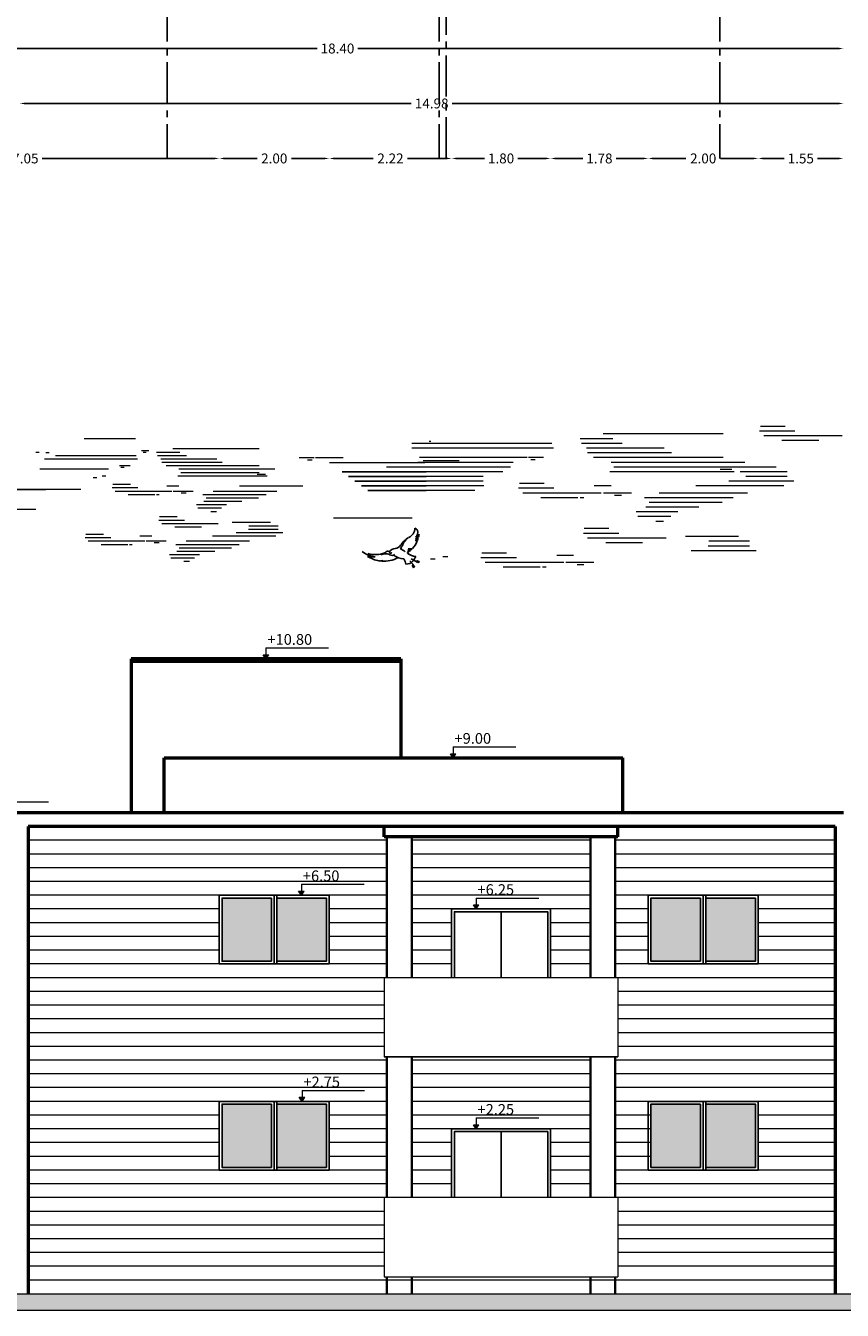
# Model space of a CAD drawing. Units: inches. Extents: x 27 to 396, y 167 to 437.
# Drawn here: x 39 to 54, y 259 to 282 of the extents above; entities that cross this region are included whole.
import ezdxf

# ---------------------------------------------------------------- set-up
doc = ezdxf.new("R2010")
doc.units = ezdxf.units.IN
doc.header["$MEASUREMENT"] = 0
doc.linetypes.add('CENTER2', pattern=[1.125, 0.75, -0.125, 0.125, -0.125])
for name, color, linetype, lineweight in [('Column Center Line', 251, 'CENTER2', 25), ('COLUMNS NEW', 42, 'Continuous', 35), ('Dimensions', 251, 'Continuous', 15), ('HATCH', 252, 'Continuous', 9)]:
    doc.layers.add(name, color=color, linetype=linetype, lineweight=lineweight)
doc.layers.add('Window & doors', color=7, linetype='Continuous', true_color=0x81c1c1)
doc.styles.add('Arial', font='arial.ttf', dxfattribs={"height": 0.3})
doc.styles.get("Standard").update_dxf_attribs({"font": 'andlso.ttf'})
doc.dimstyles.new('Dimensions', dxfattribs={"dimtxt": 0.18, "dimasz": 0.1, "dimexe": 0.18, "dimexo": 0.0625, "dimgap": 0.09, "dimtad": 0, "dimtih": 1, "dimtoh": 1, "dimzin": 0, "dimdsep": 46, "dimtxsty": 'Standard', "dimcen": 0.09, "dimse1": 1, "dimse2": 1, "dimadec": 0, "dimazin": 0, "dimtfac": 1, "dimtofl": 0, "dimtmove": 1, "dimatfit": 2, "dimfxl": 1, "dimtolj": 1, "dimtzin": 0, "dimarcsym": 1})

# ---------------------------------------------------------------- blocks, each defined once
blk = doc.blocks.new('*D571')
at = {"layer": 'Defpoints', "color": 0, "transparency": 16777216}
for p in [(53.827, 280.536), (38.852, 267.633), (53.827, 267.633)]:
    blk.add_point(p, dxfattribs=at)
at = {"layer": 'Dimensions', "color": 0, "lineweight": -2, "transparency": 16777216}
for p, q in [((38.952, 280.536), (45.967, 280.536)), ((53.727, 280.536), (46.712, 280.536))]:
    blk.add_line(p, q, dxfattribs=at)
at = {"layer": 'Dimensions', "color": 0, "transparency": 16777216}
for points in [[(38.952, 280.553), (38.952, 280.519), (38.852, 280.536)], [(53.727, 280.553), (53.727, 280.519), (53.827, 280.536)]]:
    blk.add_solid(points, dxfattribs=at)
at = {"layer": 'Dimensions', "color": 0, "transparency": 16777216, "insert": (46.34, 280.536), "char_height": 0.18, "attachment_point": 5}
blk.add_mtext('\\A1;14.98', dxfattribs=at)
blk = doc.blocks.new('*D572')
at = {"layer": 'Defpoints', "color": 0, "transparency": 16777216}
for p in [(48.502, 279.536), (46.702, 265.883), (48.502, 265.883)]:
    blk.add_point(p, dxfattribs=at)
at = {"layer": 'Dimensions', "color": 0, "lineweight": -2, "transparency": 16777216}
for p, q in [((46.802, 279.536), (47.3, 279.536)), ((48.402, 279.536), (47.904, 279.536))]:
    blk.add_line(p, q, dxfattribs=at)
at = {"layer": 'Dimensions', "color": 0, "transparency": 16777216}
for points in [[(46.802, 279.553), (46.802, 279.519), (46.702, 279.536)], [(48.402, 279.553), (48.402, 279.519), (48.502, 279.536)]]:
    blk.add_solid(points, dxfattribs=at)
at = {"layer": 'Dimensions', "color": 0, "transparency": 16777216, "insert": (47.602, 279.536), "char_height": 0.18, "attachment_point": 5}
blk.add_mtext('\\A1;1.80', dxfattribs=at)
blk = doc.blocks.new('*D573')
at = {"layer": 'Defpoints', "color": 0, "transparency": 16777216}
for p in [(50.277, 279.536), (50.277, 266.133), (48.502, 265.883)]:
    blk.add_point(p, dxfattribs=at)
at = {"layer": 'Dimensions', "color": 0, "lineweight": -2, "transparency": 16777216}
for p, q in [((48.602, 279.536), (49.087, 279.536)), ((50.177, 279.536), (49.693, 279.536))]:
    blk.add_line(p, q, dxfattribs=at)
at = {"layer": 'Dimensions', "color": 0, "transparency": 16777216}
for points in [[(48.602, 279.553), (48.602, 279.519), (48.502, 279.536)], [(50.177, 279.553), (50.177, 279.519), (50.277, 279.536)]]:
    blk.add_solid(points, dxfattribs=at)
at = {"layer": 'Dimensions', "color": 0, "transparency": 16777216, "insert": (49.39, 279.536), "char_height": 0.18, "attachment_point": 5}
blk.add_mtext('\\A1;1.78', dxfattribs=at)
blk = doc.blocks.new('*D574')
at = {"layer": 'Defpoints', "color": 0, "transparency": 16777216}
for p in [(52.277, 279.536), (50.277, 266.133), (52.277, 266.133)]:
    blk.add_point(p, dxfattribs=at)
at = {"layer": 'Dimensions', "color": 0, "lineweight": -2, "transparency": 16777216}
for p, q in [((50.377, 279.536), (50.964, 279.536)), ((52.177, 279.536), (51.591, 279.536))]:
    blk.add_line(p, q, dxfattribs=at)
at = {"layer": 'Dimensions', "color": 0, "transparency": 16777216}
for points in [[(50.377, 279.553), (50.377, 279.519), (50.277, 279.536)], [(52.177, 279.553), (52.177, 279.519), (52.277, 279.536)]]:
    blk.add_solid(points, dxfattribs=at)
at = {"layer": 'Dimensions', "color": 0, "transparency": 16777216, "insert": (51.277, 279.536), "char_height": 0.18, "attachment_point": 5}
blk.add_mtext('\\A1;2.00', dxfattribs=at)
blk = doc.blocks.new('*D575')
at = {"layer": 'Defpoints', "color": 0, "transparency": 16777216}
for p in [(53.827, 279.536), (53.827, 267.633), (52.277, 266.133)]:
    blk.add_point(p, dxfattribs=at)
at = {"layer": 'Dimensions', "color": 0, "lineweight": -2, "transparency": 16777216}
for p, q in [((52.377, 279.536), (52.752, 279.536)), ((53.727, 279.536), (53.353, 279.536))]:
    blk.add_line(p, q, dxfattribs=at)
at = {"layer": 'Dimensions', "color": 0, "transparency": 16777216}
for points in [[(52.377, 279.553), (52.377, 279.519), (52.277, 279.536)], [(53.727, 279.553), (53.727, 279.519), (53.827, 279.536)]]:
    blk.add_solid(points, dxfattribs=at)
at = {"layer": 'Dimensions', "color": 0, "transparency": 16777216, "insert": (53.052, 279.536), "char_height": 0.18, "attachment_point": 5}
blk.add_mtext('\\A1;1.55', dxfattribs=at)
blk = doc.blocks.new('*D591')
at = {"layer": 'Defpoints', "color": 0, "transparency": 16777216}
for p in [(42.477, 279.536), (35.427, 267.633), (42.477, 266.133)]:
    blk.add_point(p, dxfattribs=at)
at = {"layer": 'Dimensions', "color": 0, "lineweight": -2, "transparency": 16777216}
for p, q in [((35.527, 279.536), (38.646, 279.536)), ((42.377, 279.536), (39.259, 279.536))]:
    blk.add_line(p, q, dxfattribs=at)
at = {"layer": 'Dimensions', "color": 0, "transparency": 16777216}
for points in [[(35.527, 279.553), (35.527, 279.519), (35.427, 279.536)], [(42.377, 279.553), (42.377, 279.519), (42.477, 279.536)]]:
    blk.add_solid(points, dxfattribs=at)
at = {"layer": 'Dimensions', "color": 0, "transparency": 16777216, "insert": (38.952, 279.536), "char_height": 0.18, "attachment_point": 5}
blk.add_mtext('\\A1;7.05', dxfattribs=at)
blk = doc.blocks.new('*D592')
at = {"layer": 'Defpoints', "color": 0, "transparency": 16777216}
for p in [(44.477, 279.536), (42.477, 266.133), (44.477, 266.133)]:
    blk.add_point(p, dxfattribs=at)
at = {"layer": 'Dimensions', "color": 0, "lineweight": -2, "transparency": 16777216}
for p, q in [((42.577, 279.536), (43.164, 279.536)), ((44.377, 279.536), (43.791, 279.536))]:
    blk.add_line(p, q, dxfattribs=at)
at = {"layer": 'Dimensions', "color": 0, "transparency": 16777216}
for points in [[(42.577, 279.553), (42.577, 279.519), (42.477, 279.536)], [(44.377, 279.553), (44.377, 279.519), (44.477, 279.536)]]:
    blk.add_solid(points, dxfattribs=at)
at = {"layer": 'Dimensions', "color": 0, "transparency": 16777216, "insert": (43.477, 279.536), "char_height": 0.18, "attachment_point": 5}
blk.add_mtext('\\A1;2.00', dxfattribs=at)
blk = doc.blocks.new('*D593')
at = {"layer": 'Defpoints', "color": 0, "transparency": 16777216}
for p in [(46.702, 279.536), (44.477, 266.133), (46.702, 265.883)]:
    blk.add_point(p, dxfattribs=at)
at = {"layer": 'Dimensions', "color": 0, "lineweight": -2, "transparency": 16777216}
for p, q in [((44.577, 279.536), (45.277, 279.536)), ((46.602, 279.536), (45.902, 279.536))]:
    blk.add_line(p, q, dxfattribs=at)
at = {"layer": 'Dimensions', "color": 0, "transparency": 16777216}
for points in [[(44.577, 279.553), (44.577, 279.519), (44.477, 279.536)], [(46.602, 279.553), (46.602, 279.519), (46.702, 279.536)]]:
    blk.add_solid(points, dxfattribs=at)
at = {"layer": 'Dimensions', "color": 0, "transparency": 16777216, "insert": (45.59, 279.536), "char_height": 0.18, "attachment_point": 5}
blk.add_mtext('\\A1;2.22', dxfattribs=at)
blk = doc.blocks.new('*D568')
at = {"layer": 'Defpoints', "color": 0, "transparency": 16777216}
for p in [(53.827, 281.536), (35.427, 267.633), (53.827, 267.633)]:
    blk.add_point(p, dxfattribs=at)
at = {"layer": 'Dimensions', "color": 0, "lineweight": -2, "transparency": 16777216}
for p, q in [((35.527, 281.536), (44.256, 281.536)), ((53.727, 281.536), (44.999, 281.536))]:
    blk.add_line(p, q, dxfattribs=at)
at = {"layer": 'Dimensions', "color": 0, "transparency": 16777216}
for points in [[(35.527, 281.553), (35.527, 281.519), (35.427, 281.536)], [(53.727, 281.553), (53.727, 281.519), (53.827, 281.536)]]:
    blk.add_solid(points, dxfattribs=at)
at = {"layer": 'Dimensions', "color": 0, "transparency": 16777216, "insert": (44.627, 281.536), "char_height": 0.18, "attachment_point": 5}
blk.add_mtext('\\A1;18.40', dxfattribs=at)

msp = doc.modelspace()

# ---------------------------------------------------------------- hatches: boundary and pattern name
at = {"layer": 'HATCH'}
h = msp.add_hatch(color=256, dxfattribs=at)
h.dxf.hatch_style = 1
h.paths.add_polyline_path([(43.377, 270.508), (43.277, 270.508), (43.327, 270.433)])
h = msp.add_hatch(color=256, dxfattribs=at)
h.dxf.hatch_style = 1
h.paths.add_polyline_path([(46.78, 268.708), (46.68, 268.708), (46.73, 268.633)])
h = msp.add_hatch(color=256, dxfattribs=at)
h.dxf.hatch_style = 1
h.paths.add_polyline_path([(44.021, 266.208), (43.921, 266.208), (43.971, 266.133)])
h = msp.add_hatch(color=143, dxfattribs=at)
h.dxf.hatch_style = 1
h.set_gradient(color1=(129, 178, 193), color2=(173, 221, 247))
h.paths.add_polyline_path([(44.427, 266.083), (43.527, 266.083), (43.527, 264.933), (44.427, 264.933)])
h.paths.add_polyline_path([(43.427, 266.083), (42.527, 266.083), (42.527, 264.933), (43.427, 264.933)])
h = msp.add_hatch(color=256, dxfattribs=at)
h.dxf.hatch_style = 1
h.paths.add_polyline_path([(47.198, 265.958), (47.098, 265.958), (47.148, 265.883)])
h = msp.add_hatch(color=143, dxfattribs=at)
h.dxf.hatch_style = 1
h.set_gradient(color1=(129, 178, 193), color2=(173, 221, 247))
h.paths.add_polyline_path([(52.227, 266.083), (51.327, 266.083), (51.327, 264.933), (52.227, 264.933)])
h.paths.add_polyline_path([(51.227, 266.083), (50.327, 266.083), (50.327, 264.933), (51.227, 264.933)])
h = msp.add_hatch(color=256, dxfattribs=at)
h.dxf.hatch_style = 1
h.paths.add_polyline_path([(44.032, 262.458), (43.932, 262.458), (43.982, 262.383)])
h = msp.add_hatch(color=143, dxfattribs=at)
h.dxf.hatch_style = 1
h.set_gradient(color1=(129, 178, 193), color2=(173, 221, 247))
h.paths.add_polyline_path([(44.427, 262.333), (43.527, 262.333), (43.527, 261.183), (44.427, 261.183)])
h.paths.add_polyline_path([(43.427, 262.333), (42.527, 262.333), (42.527, 261.183), (43.427, 261.183)])
h = msp.add_hatch(color=143, dxfattribs=at)
h.dxf.hatch_style = 1
h.set_gradient(color1=(129, 178, 193), color2=(173, 221, 247))
h.paths.add_polyline_path([(52.227, 262.333), (51.327, 262.333), (51.327, 261.183), (52.227, 261.183)])
h.paths.add_polyline_path([(51.227, 262.333), (50.327, 262.333), (50.327, 261.183), (51.227, 261.183)])
h = msp.add_hatch(color=256, dxfattribs=at)
h.dxf.hatch_style = 1
h.paths.add_polyline_path([(47.198, 261.958), (47.098, 261.958), (47.148, 261.883)])
at = {"layer": 'HATCH', "lineweight": 18}
h = msp.add_hatch(color=256, dxfattribs=at)
h.dxf.hatch_style = 1
h.paths.add_polyline_path([(103.064, 258.883), (30.552, 258.883), (30.552, 258.583), (103.064, 258.583)])

# ---------------------------------------------------------------- linework, layer by layer
at = {"color": 150, "lineweight": 15, "true_color": 0x0b93f4}
for p, q in [((52.946, 274.575), (52.3, 274.575)), ((52.765, 274.661), (52.318, 274.661)), ((40.955, 274.436), (40.019, 274.436)), ((48.522, 274.352), (45.981, 274.352)), ((46.297, 274.395), (46.323, 274.395)), ((49.634, 274.438), (49.043, 274.438)), ((49.803, 274.352), (49.065, 274.352)), ((51.641, 274.524), (49.456, 274.524)), ((53.807, 274.489), (52.378, 274.489)), ((53.378, 274.403), (52.707, 274.403)), ((39.203, 274.19), (39.139, 274.19)), ((39.321, 274.19), (39.385, 274.19)), ((40.964, 274.128), (39.498, 274.128)), ((41.198, 274.22), (41.063, 274.22)), ((41.762, 274.19), (41.338, 274.19)), ((41.884, 274.128), (41.354, 274.128)), ((43.204, 274.251), (41.635, 274.251)), ((48.556, 274.266), (45.981, 274.266)), ((49.971, 274.266), (49.153, 274.266)), ((50.698, 274.18), (49.176, 274.18)), ((50.269, 274.266), (49.971, 274.266)), ((50.57, 274.266), (50.269, 274.266)), ((40.463, 273.881), (39.216, 273.881)), ((40.989, 274.066), (39.302, 274.066)), ((40.859, 273.943), (40.662, 273.943)), ((40.75, 273.912), (40.69, 273.912)), ((42.005, 274.066), (41.417, 274.066)), ((42.527, 274.005), (41.434, 274.005)), ((42.619, 273.943), (41.509, 273.943)), ((42.918, 273.881), (41.74, 273.881)), ((42.219, 274.066), (42.005, 274.066)), ((42.435, 274.066), (42.219, 274.066)), ((43.204, 273.943), (42.619, 273.943)), ((43.486, 273.881), (42.918, 273.881)), ((43.928, 274.094), (44.203, 274.094)), ((44.081, 274.051), (44.164, 274.051)), ((44.228, 274.094), (44.729, 274.094)), ((44.48, 274.008), (45.64, 274.008)), ((47.771, 273.922), (45.519, 273.922)), ((45.601, 274.008), (46.216, 274.008)), ((48.077, 274.094), (46.116, 274.094)), ((50.826, 274.094), (49.281, 274.094)), ((51.243, 274.008), (49.602, 274.008)), ((51.641, 274.094), (50.826, 274.094)), ((52.034, 274.008), (51.243, 274.008)), ((40.248, 273.727), (40.187, 273.727)), ((40.413, 273.758), (40.347, 273.758)), ((43.346, 273.758), (41.724, 273.758)), ((43.204, 273.819), (41.776, 273.819)), ((43.315, 273.789), (43.164, 273.789)), ((47.631, 273.836), (44.712, 273.836)), ((44.712, 273.836), (46.237, 273.836)), ((47.277, 273.751), (44.828, 273.751)), ((44.828, 273.751), (46.237, 273.751)), ((47.279, 273.665), (44.945, 273.665)), ((44.945, 273.665), (46.237, 273.665)), ((41.385, 273.418), (41.337, 273.418)), ((41.742, 273.573), (41.521, 273.573)), ((42.005, 273.48), (41.639, 273.48)), ((41.876, 273.449), (41.787, 273.449)), ((47.289, 273.579), (45.061, 273.579)), ((45.061, 273.579), (46.237, 273.579)), ((47.125, 273.493), (45.177, 273.493)), ((45.177, 273.493), (46.237, 273.493)), ((49.605, 273.579), (49.297, 273.579)), ((49.971, 273.45), (49.462, 273.45)), ((49.792, 273.407), (49.667, 273.407)), ((42.61, 273.233), (42.066, 273.233)), ((42.887, 273.295), (42.194, 273.295)), ((49.108, 273.364), (49.042, 273.364)), ((51.2, 273.192), (50.234, 273.192)), ((39.141, 273.15), (38.115, 273.15)), ((41.842, 272.953), (41.377, 272.953)), ((41.711, 273.015), (41.39, 273.015)), ((42.518, 273.172), (42.089, 273.172)), ((42.426, 273.11), (42.323, 273.11)), ((45.983, 272.99), (44.555, 272.99)), ((50.814, 273.106), (50.057, 273.106)), ((50.686, 273.02), (50.089, 273.02)), ((42.459, 272.891), (41.434, 272.891)), ((42.152, 272.829), (41.669, 272.829)), ((43.406, 272.911), (42.713, 272.911)), ((43.635, 272.726), (42.785, 272.726)), ((43.547, 272.788), (43.008, 272.788)), ((43.547, 272.85), (43.016, 272.85)), ((49.744, 272.716), (49.098, 272.716)), ((49.563, 272.802), (49.115, 272.802)), ((50.558, 272.934), (50.414, 272.934)), ((41.121, 272.572), (40.095, 272.572)), ((41.251, 272.665), (41.03, 272.665)), ((41.514, 272.572), (41.148, 272.572)), ((41.385, 272.541), (41.296, 272.541)), ((42.842, 272.51), (41.687, 272.51)), ((43.03, 272.572), (41.878, 272.572)), ((43.507, 272.665), (42.355, 272.665)), ((50.604, 272.63), (49.176, 272.63)), ((50.176, 272.544), (49.504, 272.544)), ((51.922, 272.658), (50.958, 272.658)), ((52.118, 272.486), (51.367, 272.486)), ((52.118, 272.572), (51.379, 272.572)), ((42.119, 272.325), (41.575, 272.325)), ((42.027, 272.264), (41.598, 272.264)), ((42.396, 272.387), (41.703, 272.387)), ((42.7, 272.449), (41.747, 272.449)), ((46.406, 272.246), (46.32, 272.246)), ((48.921, 272.314), (48.614, 272.314)), ((52.241, 272.4), (51.057, 272.4))]:
    msp.add_line(p, q, dxfattribs=at)
at = {"lineweight": 15}
for p, q in [((41.146, 274.19), (41.096, 274.19)), ((41.935, 272.202), (41.832, 272.202)), ((48.741, 272.186), (47.312, 272.186)), ((48.312, 272.1), (47.641, 272.1)), ((48.424, 272.1), (48.358, 272.1)), ((49.288, 272.186), (48.778, 272.186)), ((49.108, 272.143), (48.984, 272.143))]:
    msp.add_line(p, q, dxfattribs=at)
at = {"color": 8, "lineweight": 15}
for p, q in [((47.824, 274.008), (46.089, 274.008)), ((46.838, 274.036), (46.183, 274.036)), ((48.376, 274.094), (48.102, 274.094)), ((48.224, 274.051), (48.14, 274.051)), ((51.641, 273.922), (49.653, 273.922)), ((51.796, 273.879), (51.585, 273.879)), ((52.606, 273.922), (51.641, 273.922)), ((51.839, 273.836), (49.58, 273.836)), ((52.924, 273.665), (51.741, 273.665)), ((52.063, 273.836), (51.951, 273.836)), ((52.802, 273.751), (52.051, 273.751)), ((52.802, 273.836), (52.063, 273.836)), ((39.96, 273.511), (38.562, 273.511)), ((38.562, 273.511), (39.323, 273.511)), ((40.994, 273.542), (40.53, 273.542)), ((40.864, 273.604), (40.543, 273.604)), ((41.612, 273.48), (40.586, 273.48)), ((41.304, 273.418), (40.822, 273.418)), ((43.333, 273.418), (42.178, 273.418)), ((43.521, 273.48), (42.369, 273.48)), ((43.998, 273.573), (42.845, 273.573)), ((48.564, 273.536), (47.918, 273.536)), ((48.383, 273.622), (47.935, 273.622)), ((49.424, 273.45), (47.996, 273.45)), ((52.082, 273.45), (50.478, 273.45)), ((52.746, 273.579), (51.142, 273.579)), ((43.191, 273.357), (42.238, 273.357)), ((48.996, 273.364), (48.324, 273.364)), ((51.821, 273.364), (50.212, 273.364)), ((51.623, 273.278), (50.296, 273.278)), ((40.503, 272.634), (40.039, 272.634)), ((40.373, 272.695), (40.052, 272.695)), ((40.813, 272.51), (40.331, 272.51)), ((40.894, 272.51), (40.846, 272.51)), ((46.636, 272.289), (46.543, 272.289)), ((47.88, 272.271), (47.234, 272.271)), ((47.699, 272.357), (47.252, 272.357))]:
    msp.add_line(p, q, dxfattribs=at)
at = {"linetype": 'ByBlock', "lineweight": -2}
for p, q in [((45.467, 272.346, -0.139), (45.498, 272.357, -0.139)), ((45.681, 272.442, -0.139), (45.675, 272.441, -0.139)), ((45.964, 272.255, -0.139), (46.091, 272.187, -0.139)), ((45.942, 272.216, -0.139), (46.035, 272.112, -0.139)), ((45.989, 272.134, -0.139), (46, 272.153, -0.139)), ((46.011, 272.088, -0.139), (45.989, 272.134, -0.139)), ((46.035, 272.112, -0.139), (46.011, 272.088, -0.139)), ((46.078, 272.217, -0.139), (46.049, 272.21, -0.139)), ((46.118, 272.196, -0.139), (46.078, 272.217, -0.139)), ((46.091, 272.187, -0.139), (46.118, 272.196, -0.139))]:
    msp.add_line(p, q, dxfattribs=at)
for centre, radius, start, end in [((45.843, 272.814, -0.139), 0.191, 294.2776, 359.2066), ((45.973, 272.687, -0.139), 0.138, 36.4975, 63.7565), ((45.946, 272.744, -0.139), 0.141, 315.85, 10.5226), ((45.66, 272.58, -0.139), 0.14, 278.4838, 324.4285), ((46.179, 272.224, -0.139), 0.49, 121.7364, 145.8683), ((46.201, 272.239, -0.139), 0.468, 148.6936, 156.0786), ((45.974, 272.439, -0.139), 0.178, 122.3671, 165.7316), ((45.652, 272.755, -0.139), 0.462, 316.8004, 338.7845), ((46.03, 272.686, -0.139), 0.101, 275.2352, 305.0983), ((46.057, 272.637, -0.139), 0.0548, 250.8052, 297.7137), ((46.01, 272.713, -0.139), 0.105, 288.8537, 334.2814), ((46.06, 272.662, -0.139), 0.0514, 252.7438, 313.5835), ((46.004, 272.76, -0.139), 0.122, 290.5098, 331.1086), ((45.652, 272.755, -0.139), 0.462, 340.7301, 343.6034), ((45.652, 272.755, -0.139), 0.462, 348.5579, 353.2487), ((45.377, 272.802, -0.139), 0.516, 234.2554, 262.8651), ((45.265, 272.687, -0.139), 0.4, 256.9435, 276.8692), ((45.47, 272.739, -0.139), 0.531, 236.2105, 260.9372), ((45.312, 272.887, -0.139), 0.556, 256.2935, 288.2414), ((45.37, 272.517, -0.139), 0.197, 285.9741, 313.7743), ((45.514, 272.075, -0.139), 0.269, 85.6149, 109.6462), ((45.47, 272.739, -0.139), 0.531, 265.7881, 299.0987), ((45.54, 272.356, -0.139), 0.0385, 11.746, 152.0098), ((45.535, 272.264, -0.139), 0.0779, 54.2883, 90.5353), ((45.704, 272.272, -0.139), 0.172, 99.7602, 141.2151), ((45.594, 272.38, -0.139), 0.0232, 223.4296, 329.2724), ((45.618, 272.375, -0.139), 0.0606, 232.1172, 321.6257), ((45.864, 272.626, -0.139), 0.376, 234.1581, 265.4327), ((45.673, 272.145, -0.139), 0.301, 51.9109, 70.453), ((45.688, 272.145, -0.139), 0.18, 3.6465, 35.6973), ((45.91, 272.36, -0.139), 0.0105, 123.125, 232.0002), ((45.937, 272.453, -0.139), 0.0617, 236.8274, 269.3097), ((45.927, 272.406, -0.139), 0.0248, 191.8787, 261.5008), ((45.652, 272.755, -0.139), 0.462, 303.125, 305.9829), ((46.079, 272.576, -0.139), 0.285, 232.0002, 264.3266), ((45.941, 272.532, -0.139), 0.117, 254.3619, 282.7219), ((45.959, 272.493, -0.139), 0.0896, 235.9666, 264.9361), ((45.939, 272.615, -0.139), 0.183, 260.7581, 285.7409), ((45.972, 272.683, -0.139), 0.256, 255.8356, 270.9805), ((45.652, 272.755, -0.139), 0.462, 307.9131, 310.4591), ((45.652, 272.755, -0.139), 0.462, 312.9623, 314.6834), ((46.473, 271.988, -0.139), 0.52, 144.1707, 153.8513), ((45.403, 272.318, -0.139), 0.105, 260.9372, 277.1525), ((45.388, 272.435, -0.139), 0.223, 277.1525, 288.7187), ((45.398, 272.309, -0.139), 0.105, 288.2985, 306.0152), ((45.877, 272.324, -0.139), 0.167, 266.6784, 320.2646)]:
    msp.add_arc(centre, radius, start, end, dxfattribs=at)
at = {"layer": 'Column Center Line'}
for p, q in [((41.527, 283.536), (41.527, 279.536)), ((46.477, 283.536), (46.477, 279.536)), ((51.577, 283.536), (51.577, 279.536)), ((46.602, 282.536), (46.602, 279.536))]:
    msp.add_line(p, q, dxfattribs=at)
at = {"layer": 'COLUMNS NEW'}
for p, q in [((45.527, 267.193), (45.527, 264.633)), ((45.977, 267.193), (45.977, 264.633)), ((49.227, 267.193), (49.227, 264.633)), ((49.677, 267.193), (49.677, 264.633)), ((45.527, 263.193), (45.527, 260.633)), ((45.977, 263.193), (45.977, 260.633)), ((49.227, 263.193), (49.227, 260.633)), ((49.677, 263.193), (49.677, 260.633)), ((45.527, 259.193), (45.527, 258.883)), ((45.977, 259.193), (45.977, 258.883)), ((49.227, 259.193), (49.227, 258.883)), ((49.677, 259.193), (49.677, 258.883))]:
    msp.add_line(p, q, dxfattribs=at)
at = {"layer": 'HATCH'}
for p, q in [((43.327, 270.633), (44.466, 270.633)), ((43.327, 270.633), (43.327, 270.508)), ((43.327, 270.433), (43.277, 270.508)), ((43.277, 270.508), (43.377, 270.508)), ((43.327, 270.433), (43.377, 270.508)), ((46.73, 268.833), (47.868, 268.833)), ((46.73, 268.833), (46.73, 268.708)), ((46.73, 268.633), (46.68, 268.708)), ((46.68, 268.708), (46.78, 268.708)), ((46.73, 268.633), (46.78, 268.708)), ((38.234, 267.833), (39.372, 267.833)), ((45.527, 267.133), (39.002, 267.133)), ((49.227, 267.133), (45.977, 267.133)), ((53.677, 267.133), (49.677, 267.133)), ((45.527, 266.883), (39.002, 266.883)), ((49.227, 266.883), (45.977, 266.883)), ((53.677, 266.883), (49.677, 266.883)), ((45.527, 266.633), (39.002, 266.633)), ((49.227, 266.633), (45.977, 266.633)), ((53.677, 266.633), (49.677, 266.633)), ((45.527, 266.383), (39.002, 266.383)), ((43.971, 266.133), (43.921, 266.208)), ((43.921, 266.208), (44.021, 266.208)), ((43.971, 266.333), (45.11, 266.333)), ((43.971, 266.333), (43.971, 266.208)), ((43.971, 266.133), (44.021, 266.208)), ((49.227, 266.383), (45.977, 266.383)), ((53.677, 266.383), (49.677, 266.383)), ((42.477, 266.133), (39.002, 266.133)), ((45.527, 266.133), (44.477, 266.133)), ((49.227, 266.133), (45.977, 266.133)), ((47.148, 265.883), (47.098, 265.958)), ((47.098, 265.958), (47.198, 265.958)), ((47.148, 266.083), (48.286, 266.083)), ((47.148, 266.083), (47.148, 265.958)), ((47.148, 265.883), (47.198, 265.958)), ((50.277, 266.133), (49.677, 266.133)), ((53.677, 266.133), (52.277, 266.133)), ((42.477, 265.883), (39.002, 265.883)), ((45.527, 265.883), (44.477, 265.883)), ((49.227, 265.883), (45.977, 265.883)), ((50.277, 265.883), (49.677, 265.883)), ((53.677, 265.883), (52.277, 265.883)), ((42.477, 265.633), (39.002, 265.633)), ((45.527, 265.633), (44.477, 265.633)), ((46.702, 265.633), (45.977, 265.633)), ((49.227, 265.633), (48.502, 265.633)), ((50.277, 265.633), (49.677, 265.633)), ((53.677, 265.633), (52.277, 265.633)), ((42.477, 265.383), (39.002, 265.383)), ((45.527, 265.383), (44.477, 265.383)), ((46.702, 265.383), (45.977, 265.383)), ((49.227, 265.383), (48.502, 265.383)), ((50.277, 265.383), (49.677, 265.383)), ((53.677, 265.383), (52.277, 265.383)), ((42.477, 265.133), (39.002, 265.133)), ((45.527, 265.133), (44.477, 265.133)), ((46.702, 265.133), (45.977, 265.133)), ((49.227, 265.133), (48.502, 265.133)), ((50.277, 265.133), (49.677, 265.133)), ((53.677, 265.133), (52.277, 265.133)), ((42.477, 264.883), (39.002, 264.883)), ((45.527, 264.883), (44.477, 264.883)), ((46.702, 264.883), (45.977, 264.883)), ((49.227, 264.883), (48.502, 264.883)), ((51.277, 264.883), (49.677, 264.883)), ((53.677, 264.883), (52.277, 264.883)), ((45.477, 264.633), (39.002, 264.633)), ((49.727, 264.633), (45.477, 264.633)), ((45.477, 264.633), (45.477, 263.193)), ((53.677, 264.633), (49.727, 264.633)), ((49.727, 264.633), (49.727, 263.193)), ((45.477, 264.383), (39.002, 264.383)), ((53.677, 264.383), (49.727, 264.383)), ((45.477, 264.133), (39.002, 264.133)), ((53.677, 264.133), (49.727, 264.133)), ((45.477, 263.883), (39.002, 263.883)), ((53.677, 263.883), (49.727, 263.883)), ((53.677, 263.883), (49.727, 263.883)), ((45.477, 263.633), (39.002, 263.633)), ((53.677, 263.633), (49.727, 263.633)), ((45.477, 263.383), (39.002, 263.383)), ((53.677, 263.383), (49.727, 263.383)), ((45.527, 263.133), (39.002, 263.133)), ((49.727, 263.193), (45.477, 263.193)), ((45.477, 263.193), (49.727, 263.193)), ((49.227, 263.133), (45.977, 263.133)), ((53.677, 263.133), (49.677, 263.133)), ((45.527, 262.883), (39.002, 262.883)), ((49.227, 262.883), (45.977, 262.883)), ((53.677, 262.883), (49.677, 262.883)), ((45.527, 262.633), (39.002, 262.633)), ((43.982, 262.383), (43.932, 262.458)), ((43.932, 262.458), (44.032, 262.458)), ((43.982, 262.583), (45.12, 262.583)), ((43.982, 262.583), (43.982, 262.458)), ((43.982, 262.383), (44.032, 262.458)), ((49.227, 262.633), (45.977, 262.633)), ((53.677, 262.633), (49.677, 262.633)), ((42.477, 262.383), (39.002, 262.383)), ((45.527, 262.383), (44.477, 262.383)), ((49.227, 262.383), (45.977, 262.383)), ((51.277, 262.383), (49.677, 262.383)), ((53.677, 262.383), (52.277, 262.383)), ((42.477, 262.133), (39.002, 262.133)), ((45.527, 262.133), (44.477, 262.133)), ((49.227, 262.133), (45.977, 262.133)), ((47.148, 261.883), (47.098, 261.958)), ((47.098, 261.958), (47.198, 261.958)), ((47.148, 262.083), (48.286, 262.083)), ((47.148, 262.083), (47.148, 261.958)), ((47.148, 261.883), (47.198, 261.958)), ((50.327, 262.133), (49.677, 262.133)), ((53.677, 262.133), (52.277, 262.133)), ((42.477, 261.883), (39.002, 261.883)), ((45.527, 261.883), (44.477, 261.883)), ((46.702, 261.883), (45.977, 261.883)), ((49.227, 261.883), (48.502, 261.883)), ((50.327, 261.883), (49.677, 261.883)), ((53.677, 261.883), (52.277, 261.883)), ((42.477, 261.633), (39.002, 261.633)), ((45.527, 261.633), (44.477, 261.633)), ((46.702, 261.633), (45.977, 261.633)), ((49.227, 261.633), (48.502, 261.633)), ((50.327, 261.633), (49.677, 261.633)), ((53.677, 261.633), (52.277, 261.633)), ((42.477, 261.383), (39.002, 261.383)), ((45.527, 261.383), (44.477, 261.383)), ((46.702, 261.383), (45.977, 261.383)), ((49.227, 261.383), (48.502, 261.383)), ((50.327, 261.383), (49.677, 261.383)), ((53.677, 261.383), (52.277, 261.383)), ((42.477, 261.133), (39.002, 261.133)), ((45.527, 261.133), (44.477, 261.133)), ((46.702, 261.133), (45.977, 261.133)), ((49.227, 261.133), (48.502, 261.133)), ((51.277, 261.133), (49.677, 261.133)), ((53.677, 261.133), (52.277, 261.133)), ((45.527, 260.883), (39.002, 260.883)), ((46.702, 260.883), (45.977, 260.883)), ((49.227, 260.883), (48.502, 260.883)), ((53.677, 260.883), (49.677, 260.883)), ((45.477, 260.633), (39.002, 260.633)), ((49.727, 260.633), (45.477, 260.633)), ((45.477, 260.633), (45.477, 259.193)), ((49.727, 260.633), (49.727, 259.193)), ((53.677, 260.633), (49.727, 260.633)), ((45.477, 260.383), (39.002, 260.383)), ((53.677, 260.383), (49.727, 260.383)), ((45.477, 260.133), (39.002, 260.133)), ((53.677, 260.133), (49.727, 260.133)), ((45.477, 259.883), (39.002, 259.883)), ((53.677, 259.883), (49.727, 259.883)), ((45.477, 259.633), (39.002, 259.633)), ((53.677, 259.633), (49.727, 259.633)), ((45.477, 259.383), (39.002, 259.383)), ((45.477, 259.193), (49.727, 259.193)), ((53.677, 259.383), (49.727, 259.383)), ((53.677, 259.133), (39.002, 259.133))]:
    msp.add_line(p, q, dxfattribs=at)
at = {"layer": 'HATCH', "lineweight": 50}
for p, q in [((40.877, 270.433), (40.877, 267.633)), ((45.777, 270.433), (40.877, 270.433)), ((45.777, 270.383), (40.877, 270.383)), ((45.777, 270.433), (45.777, 268.633)), ((41.477, 268.633), (49.818, 268.633)), ((41.477, 267.633), (41.477, 268.633)), ((49.818, 267.633), (49.818, 268.633)), ((53.827, 267.633), (35.427, 267.633)), ((53.677, 267.383), (39.002, 267.383)), ((39.002, 267.383), (39.002, 258.883)), ((45.477, 267.193), (45.477, 267.383)), ((49.727, 267.193), (49.727, 267.383)), ((53.677, 267.383), (53.677, 258.883)), ((49.727, 267.193), (45.477, 267.193))]:
    msp.add_line(p, q, dxfattribs=at)
at = {"layer": 'HATCH', "lineweight": 18}
for p, q in [((30.552, 258.883), (103.064, 258.883)), ((30.552, 258.583), (103.064, 258.583))]:
    msp.add_line(p, q, dxfattribs=at)
at = {"layer": 'Window & doors'}
for p, q in [((43.427, 266.083), (43.427, 264.933)), ((43.477, 266.133), (43.477, 264.883)), ((43.527, 266.133), (43.527, 264.883)), ((51.227, 266.083), (51.227, 264.933)), ((51.277, 266.133), (51.277, 264.883)), ((51.327, 266.133), (51.327, 264.883)), ((47.602, 264.633), (47.602, 265.833)), ((43.427, 262.333), (43.427, 261.183)), ((43.477, 262.383), (43.477, 261.133)), ((43.527, 262.383), (43.527, 261.133)), ((51.227, 262.333), (51.227, 261.183)), ((51.277, 262.383), (51.277, 261.133)), ((51.327, 262.383), (51.327, 261.133)), ((47.602, 260.633), (47.602, 261.833))]:
    msp.add_line(p, q, dxfattribs=at)
for points in [[(44.477, 264.883), (44.477, 266.133), (42.477, 266.133), (42.477, 264.883)], [(52.277, 264.883), (52.277, 266.133), (50.277, 266.133), (50.277, 264.883)], [(44.477, 261.133), (44.477, 262.383), (42.477, 262.383), (42.477, 261.133)], [(52.277, 261.133), (52.277, 262.383), (50.277, 262.383), (50.277, 261.133)]]:
    msp.add_lwpolyline(points, close=True, dxfattribs=at)
for points in [[(43.427, 266.083), (42.527, 266.083), (42.527, 264.933), (43.427, 264.933)], [(43.527, 264.933), (44.427, 264.933), (44.427, 266.083), (43.527, 266.083)], [(51.227, 266.083), (50.327, 266.083), (50.327, 264.933), (51.227, 264.933)], [(51.327, 264.933), (52.227, 264.933), (52.227, 266.083), (51.327, 266.083)], [(48.502, 264.633), (48.502, 265.883), (46.702, 265.883), (46.702, 264.633)], [(48.452, 264.633), (48.452, 265.833), (46.752, 265.833), (46.752, 264.633)], [(43.427, 262.333), (42.527, 262.333), (42.527, 261.183), (43.427, 261.183)], [(43.527, 261.183), (44.427, 261.183), (44.427, 262.333), (43.527, 262.333)], [(51.227, 262.333), (50.327, 262.333), (50.327, 261.183), (51.227, 261.183)], [(51.327, 261.183), (52.227, 261.183), (52.227, 262.333), (51.327, 262.333)], [(48.502, 260.633), (48.502, 261.883), (46.702, 261.883), (46.702, 260.633)], [(48.452, 260.633), (48.452, 261.833), (46.752, 261.833), (46.752, 260.633)]]:
    msp.add_lwpolyline(points, dxfattribs=at)

# ---------------------------------------------------------------- texts
at = {"layer": 'HATCH', "char_height": 0.195, "width": 1.27669, "attachment_point": 1, "style": 'Arial'}
for s, insert in [('+10.80', (43.354, 270.884)), ('+9.00', (46.756, 269.084)), ('+6.50', (43.998, 266.584)), ('+6.25', (47.174, 266.334)), ('+2.75', (44.008, 262.834)), ('+2.25', (47.174, 262.334))]:
    msp.add_mtext(s, dxfattribs=dict(at, insert=insert))

# ---------------------------------------------------------------- dimensions: what is measured, and where the dimension line sits
at = {"layer": 'Dimensions'}
for base, p1, p2, picture, middle in [((53.827, 281.536), (35.427, 267.633), (53.827, 267.633), '*D568', (44.627, 281.536)), ((53.82739, 280.53589), (38.85235, 267.63294), (53.82739, 267.63294), '*D571', (46.33987, 280.53589)), ((42.477, 279.536), (35.427, 267.633), (42.477, 266.133), '*D591', (38.952, 279.536)), ((44.477, 279.536), (42.477, 266.133), (44.477, 266.133), '*D592', (43.477, 279.536)), ((46.70238, 279.53589), (44.47739, 266.13294), (46.70238, 265.88294), '*D593', (45.58988, 279.53589)), ((52.277, 279.536), (50.277, 266.133), (52.277, 266.133), '*D574', (51.277, 279.536))]:
    dim = msp.add_linear_dim(base=base, p1=p1, p2=p2, dimstyle='Dimensions', dxfattribs=at)
    dim.commit()
    dim.dimension.update_dxf_attribs({"geometry": picture, "text_midpoint": middle})
for base, p1, p2, picture, middle in [((48.502, 279.536), (46.702, 265.883), (48.502, 265.883), '*D572', (47.602, 279.536)), ((50.27739, 279.53589), (48.50238, 265.88294), (50.27739, 266.13294), '*D573', (49.38988, 279.53589)), ((53.827, 279.536), (52.277, 266.133), (53.827, 267.633), '*D575', (53.052, 279.536))]:
    dim = msp.add_linear_dim(base=base, p1=p1, p2=p2, dimstyle='Dimensions', dxfattribs=at)
    dim.commit()
    dim.dimension.update_dxf_attribs({"geometry": picture, "text_midpoint": middle, "dimtype": 160})

doc.saveas('drawing.dxf')
